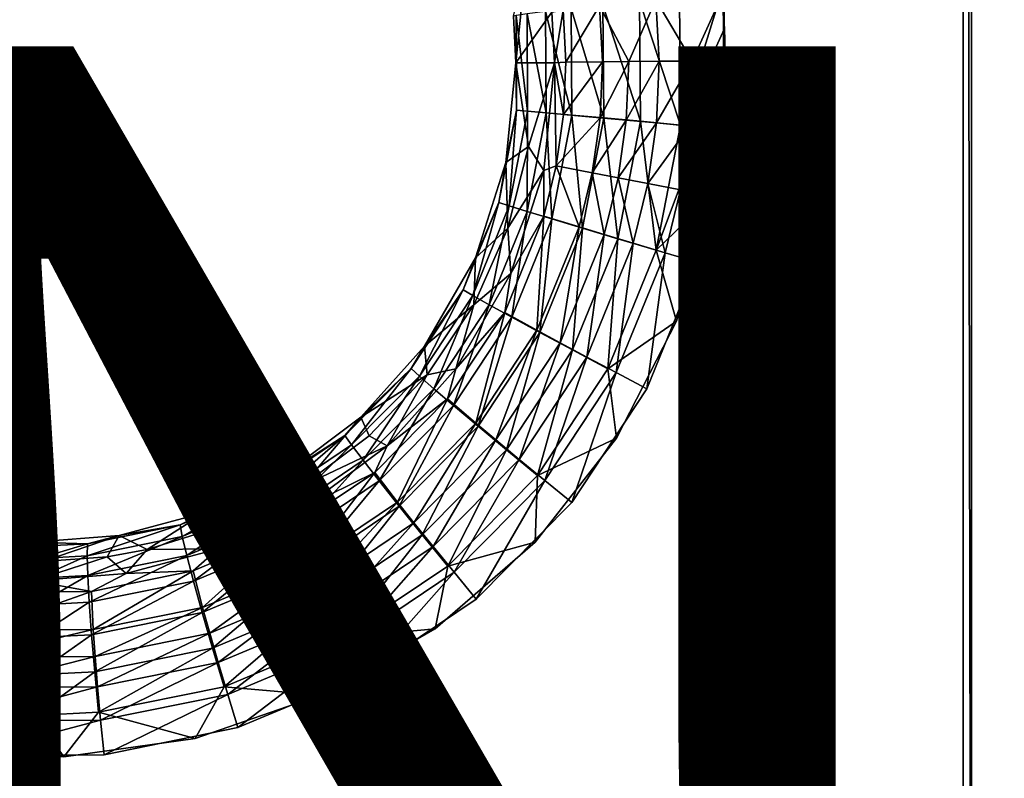
# Model space of a CAD drawing. Units: inches. Extents: x -11.2 to 14.7, y -14 to 8.7.
# Drawn here: x 4.8 to 6.3, y -5.6 to -4.5 of the extents above; entities that cross this region are included whole.
import ezdxf

# ---------------------------------------------------------------- set-up
doc = ezdxf.new("R2010")
doc.units = ezdxf.units.IN
doc.header["$MEASUREMENT"] = 0
for name, color, linetype in [('SEAT-FINISH', 7, 'Continuous'), ('SEAT-SEAT', 5, 'Continuous'), ('SEAT-SUPPORT', 5, 'Continuous')]:
    doc.layers.add(name, color=color, linetype=linetype)
doc.styles.get("Standard").update_dxf_attribs({"font": 'arial.ttf'})

msp = doc.modelspace()

# ---------------------------------------------------------------- linework, layer by layer
at = {"layer": 'SEAT-SEAT'}
for points, invisible_edges in [([(7.3665, -4.0913, 18.271), (6.0668, -4.0995, 18.217), (7.3665, -4.7855, 18.2722)], 3), ([(5.8286, -4.4171, 18.2086), (5.8329, -4.4729, 18.2091), (6.0668, -4.0995, 18.217)], 14), ([(6.0668, -4.0995, 18.217), (5.8329, -4.4729, 18.2091), (6.0668, -4.795, 18.2212)], 15), ([(6.0668, -4.0995, 18.217), (6.0668, -4.795, 18.2212), (7.3665, -4.7855, 18.2722)], 11), ([(6.2554, -6.4813, 18.1803), (6.1733, -4.3513, 18.1639), (6.5024, -4.3489, 18.1777)], 15), ([(6.2554, -6.4813, 18.1803), (6.5024, -4.3489, 18.1777), (6.502, -6.4787, 18.1884)], 15), ([(6.2554, -6.4813, 18.1803), (5.793, -4.8306, 18.151), (6.1733, -4.3513, 18.1639)], 15), ([(5.793, -4.8306, 18.151), (5.8324, -4.6267, 18.1511), (6.1733, -4.3513, 18.1639)], 14), ([(6.1733, -4.3513, 18.1639), (5.8324, -4.6267, 18.1511), (5.8325, -4.3537, 18.1492)], 9), ([(5.8329, -4.4729, 18.2091), (5.8344, -4.5289, 18.2096), (6.0668, -4.795, 18.2212)], 14), ([(6.0668, -4.795, 18.2212), (5.8344, -4.5289, 18.2096), (5.8155, -4.7277, 18.2103)], 9), ([(6.0668, -4.795, 18.2212), (5.8155, -4.7277, 18.2103), (5.7595, -4.92, 18.2095)], 9), ([(7.3665, -4.7855, 18.2722), (6.0668, -4.795, 18.2212), (6.0668, -5.4862, 18.2261)], 15), ([(7.3665, -4.7855, 18.2722), (6.0668, -5.4862, 18.2261), (7.3666, -5.4773, 18.2736)], 3), ([(5.7595, -4.92, 18.2095), (5.6678, -5.0989, 18.2073), (6.0668, -4.795, 18.2212)], 14), ([(6.0668, -4.795, 18.2212), (5.6678, -5.0989, 18.2073), (6.0668, -5.4862, 18.2261)], 15), ([(5.7143, -5.0236, 18.1494), (5.793, -4.8306, 18.151), (6.2554, -6.4813, 18.1803)], 14), ([(6.2554, -6.4813, 18.1803), (5.5997, -5.1971, 18.1464), (5.7143, -5.0236, 18.1494)], 9), ([(5.6678, -5.0989, 18.2073), (5.5435, -5.2578, 18.2038), (6.0668, -5.4862, 18.2261)], 14), ([(6.2554, -6.4813, 18.1803), (5.4534, -5.3447, 18.142), (5.5997, -5.1971, 18.1464)], 9), ([(6.0668, -5.4862, 18.2261), (5.5435, -5.2578, 18.2038), (5.3907, -5.3905, 18.1992)], 9), ([(5.2806, -5.4612, 18.1366), (5.4534, -5.3447, 18.142), (6.2554, -6.4813, 18.1803)], 14), ([(6.0668, -5.4862, 18.2261), (5.3907, -5.3905, 18.1992), (5.2152, -5.4918, 18.1935)], 9), ([(6.2554, -6.4813, 18.1803), (4.8788, -6.4956, 18.1353), (5.2806, -5.4612, 18.1366)], 11), ([(5.2806, -5.4612, 18.1366), (4.8788, -6.4956, 18.1353), (5.0892, -5.5413, 18.1301)], 3), ([(4.279, -5.464, 18.0968), (4.8788, -6.4956, 18.1353), (3.2523, -6.5124, 18.082)], 15), ([(4.4721, -5.5432, 18.106), (4.8788, -6.4956, 18.1353), (4.279, -5.464, 18.0968)], 3), ([(7.3666, -5.4773, 18.2736), (6.0668, -5.4862, 18.2261), (6.0668, -6.1867, 18.2317)], 15), ([(7.3666, -5.4773, 18.2736), (6.0668, -6.1867, 18.2317), (7.3667, -6.1741, 18.2752)], 3), ([(6.0668, -5.4862, 18.2261), (5.0237, -5.5578, 18.1869), (4.8231, -5.5861, 18.1796)], 9), ([(6.0668, -5.4862, 18.2261), (4.8231, -5.5861, 18.1796), (6.0668, -6.1867, 18.2317)], 15), ([(5.2152, -5.4918, 18.1935), (5.0237, -5.5578, 18.1869), (6.0668, -5.4862, 18.2261)], 14), ([(4.6768, -5.5832, 18.1147), (4.8788, -6.4956, 18.1353), (4.4721, -5.5432, 18.106)], 3), ([(5.0892, -5.5413, 18.1301), (4.8788, -6.4956, 18.1353), (4.8847, -5.5826, 18.1228)], 3), ([(4.6209, -5.5758, 18.1715), (3.4671, -6.2114, 18.1429), (4.7669, -6.1991, 18.1875)], 15), ([(4.8231, -5.5861, 18.1796), (4.6209, -5.5758, 18.1715), (4.7669, -6.1991, 18.1875)], 14), ([(4.8847, -5.5826, 18.1228), (4.8788, -6.4956, 18.1353), (4.6768, -5.5832, 18.1147)], 3), ([(6.0668, -6.1867, 18.2317), (4.8231, -5.5861, 18.1796), (4.7669, -6.1991, 18.1875)], 15)]:
    msp.add_3dface(points, dxfattribs=dict(at, invisible_edges=invisible_edges))
for points in [[(5.8311, -4.4175, 18.1496), (5.8325, -4.3537, 18.1492), (5.8324, -4.6267, 18.1511)], [(5.5143, -4.5253, 17.8643), (5.5104, -4.4541, 17.8634), (5.5289, -4.3797, 17.8631)], [(5.5691, -4.448, 17.8653), (5.5143, -4.5253, 17.8643), (5.5289, -4.3797, 17.8631)], [(5.7656, -4.6203, 18.201), (5.7644, -4.4239, 18.1995), (5.7032, -4.4305, 18.178)], [(5.7279, -4.4285, 18.1244), (5.8311, -4.4175, 18.1496), (5.7838, -4.5225, 18.143)], [(5.7656, -4.6203, 18.201), (5.8286, -4.4171, 18.2086), (5.7644, -4.4239, 18.1995)], [(5.8329, -4.4729, 18.2091), (5.8286, -4.4171, 18.2086), (5.7656, -4.6203, 18.201)], [(5.7838, -4.5225, 18.143), (5.8311, -4.4175, 18.1496), (5.8324, -4.6267, 18.1511)], [(5.5862, -4.445, 17.9707), (5.6419, -4.4382, 18.0617), (5.5906, -4.5243, 17.9717)], [(5.5906, -4.5243, 17.9717), (5.6419, -4.4382, 18.0617), (5.6467, -4.5235, 18.0626)], [(5.6484, -4.6094, 18.1466), (5.6473, -4.4366, 18.1451), (5.5988, -4.4422, 18.1018)], [(5.6868, -4.5231, 18.0982), (5.6419, -4.4382, 18.0617), (5.7279, -4.4285, 18.1244)], [(5.6467, -4.5235, 18.0626), (5.6419, -4.4382, 18.0617), (5.6868, -4.5231, 18.0982)], [(5.7044, -4.6146, 18.1795), (5.7032, -4.4305, 18.178), (5.6473, -4.4366, 18.1451)], [(5.7044, -4.6146, 18.1795), (5.6473, -4.4366, 18.1451), (5.6484, -4.6094, 18.1466)], [(5.6868, -4.5231, 18.0982), (5.7279, -4.4285, 18.1244), (5.7331, -4.5228, 18.1254)], [(5.7656, -4.6203, 18.201), (5.7032, -4.4305, 18.178), (5.7044, -4.6146, 18.1795)], [(5.7331, -4.5228, 18.1254), (5.7279, -4.4285, 18.1244), (5.7838, -4.5225, 18.143)], [(5.5146, -4.4529, 17.9285), (5.5104, -4.4541, 17.8634), (5.5143, -4.5253, 17.8643)], [(5.5733, -4.525, 17.8663), (5.5143, -4.5253, 17.8643), (5.5691, -4.448, 17.8653)], [(5.5153, -4.5977, 17.93), (5.5146, -4.4529, 17.9285), (5.5143, -4.5253, 17.8643)], [(5.532, -4.599, 17.993), (5.5312, -4.4505, 17.9914), (5.5146, -4.4529, 17.9285)], [(5.532, -4.599, 17.993), (5.5146, -4.4529, 17.9285), (5.5153, -4.5977, 17.93)], [(5.5606, -4.6015, 18.0515), (5.5596, -4.4468, 18.05), (5.5312, -4.4505, 17.9914)], [(5.5606, -4.6015, 18.0515), (5.5312, -4.4505, 17.9914), (5.532, -4.599, 17.993)], [(5.5999, -4.605, 18.1033), (5.5988, -4.4422, 18.1018), (5.5596, -4.4468, 18.05)], [(5.5999, -4.605, 18.1033), (5.5596, -4.4468, 18.05), (5.5606, -4.6015, 18.0515)], [(5.5691, -4.448, 17.8653), (5.5862, -4.445, 17.9707), (5.5733, -4.525, 17.8663)], [(5.5733, -4.525, 17.8663), (5.5862, -4.445, 17.9707), (5.5906, -4.5243, 17.9717)], [(5.6484, -4.6094, 18.1466), (5.5988, -4.4422, 18.1018), (5.5999, -4.605, 18.1033)], [(5.7656, -4.6203, 18.201), (5.8344, -4.5289, 18.2096), (5.8329, -4.4729, 18.2091)], [(5.499, -4.6776, 17.8653), (5.5143, -4.5253, 17.8643), (5.5336, -4.6533, 17.8662)], [(5.5153, -4.5977, 17.93), (5.5143, -4.5253, 17.8643), (5.499, -4.6776, 17.8653)], [(5.5336, -4.6533, 17.8662), (5.5143, -4.5253, 17.8643), (5.5733, -4.525, 17.8663)], [(5.5336, -4.6533, 17.8662), (5.5733, -4.525, 17.8663), (5.5568, -4.6896, 17.8672)], [(5.5568, -4.6896, 17.8672), (5.5733, -4.525, 17.8663), (5.5759, -4.6826, 17.9725)], [(5.5733, -4.525, 17.8663), (5.5906, -4.5243, 17.9717), (5.5871, -4.6043, 17.9723)], [(5.5759, -4.6826, 17.9725), (5.5733, -4.525, 17.8663), (5.5871, -4.6043, 17.9723)], [(5.5871, -4.6043, 17.9723), (5.5906, -4.5243, 17.9717), (5.6467, -4.5235, 18.0626)], [(5.5871, -4.6043, 17.9723), (5.6467, -4.5235, 18.0626), (5.643, -4.6092, 18.0632)], [(5.643, -4.6092, 18.0632), (5.6467, -4.5235, 18.0626), (5.6868, -4.5231, 18.0982)], [(5.643, -4.6092, 18.0632), (5.6868, -4.5231, 18.0982), (5.6829, -4.6129, 18.0988)], [(5.6829, -4.6129, 18.0988), (5.6868, -4.5231, 18.0982), (5.7331, -4.5228, 18.1254)], [(5.6829, -4.6129, 18.0988), (5.7331, -4.5228, 18.1254), (5.729, -4.6171, 18.1259)], [(5.7288, -4.8117, 18.201), (5.8155, -4.7277, 18.2103), (5.8344, -4.5289, 18.2096)], [(5.7288, -4.8117, 18.201), (5.8344, -4.5289, 18.2096), (5.7656, -4.6203, 18.201)], [(5.729, -4.6171, 18.1259), (5.7331, -4.5228, 18.1254), (5.7838, -4.5225, 18.143)], [(5.729, -4.6171, 18.1259), (5.7838, -4.5225, 18.143), (5.7795, -4.6218, 18.1436)], [(5.7795, -4.6218, 18.1436), (5.7838, -4.5225, 18.143), (5.8324, -4.6267, 18.1511)], [(5.5153, -4.5977, 17.93), (5.499, -4.6776, 17.8653), (5.488, -4.7388, 17.9303)], [(5.488, -4.7388, 17.9303), (5.5041, -4.7438, 17.9932), (5.5153, -4.5977, 17.93)], [(5.5041, -4.7438, 17.9932), (5.532, -4.599, 17.993), (5.5153, -4.5977, 17.93)], [(5.5041, -4.7438, 17.9932), (5.5315, -4.7523, 18.0517), (5.532, -4.599, 17.993)], [(5.5315, -4.7523, 18.0517), (5.5606, -4.6015, 18.0515), (5.532, -4.599, 17.993)], [(5.5315, -4.7523, 18.0517), (5.5693, -4.7638, 18.1035), (5.5606, -4.6015, 18.0515)], [(5.5693, -4.7638, 18.1035), (5.5999, -4.605, 18.1033), (5.5606, -4.6015, 18.0515)], [(5.5693, -4.7638, 18.1035), (5.616, -4.7779, 18.1467), (5.5999, -4.605, 18.1033)], [(5.5759, -4.6826, 17.9725), (5.5871, -4.6043, 17.9723), (5.643, -4.6092, 18.0632)], [(5.616, -4.7779, 18.1467), (5.6484, -4.6094, 18.1466), (5.5999, -4.605, 18.1033)], [(5.631, -4.6933, 18.0634), (5.5759, -4.6826, 17.9725), (5.643, -4.6092, 18.0632)], [(5.616, -4.7779, 18.1467), (5.6698, -4.794, 18.1796), (5.6484, -4.6094, 18.1466)], [(5.643, -4.6092, 18.0632), (5.6829, -4.6129, 18.0988), (5.631, -4.6933, 18.0634)], [(5.631, -4.6933, 18.0634), (5.6829, -4.6129, 18.0988), (5.6704, -4.7009, 18.099)], [(5.6698, -4.794, 18.1796), (5.7044, -4.6146, 18.1795), (5.6484, -4.6094, 18.1466)], [(5.6698, -4.794, 18.1796), (5.7288, -4.8117, 18.201), (5.7044, -4.6146, 18.1795)], [(5.6829, -4.6129, 18.0988), (5.729, -4.6171, 18.1259), (5.6704, -4.7009, 18.099)], [(5.6704, -4.7009, 18.099), (5.729, -4.6171, 18.1259), (5.7158, -4.7098, 18.1261)], [(5.7288, -4.8117, 18.201), (5.7656, -4.6203, 18.201), (5.7044, -4.6146, 18.1795)], [(5.729, -4.6171, 18.1259), (5.7795, -4.6218, 18.1436), (5.7158, -4.7098, 18.1261)], [(5.7656, -4.7194, 18.1438), (5.7158, -4.7098, 18.1261), (5.7795, -4.6218, 18.1436)], [(5.7795, -4.6218, 18.1436), (5.8324, -4.6267, 18.1511), (5.7656, -4.7194, 18.1438)], [(5.7656, -4.7194, 18.1438), (5.8324, -4.6267, 18.1511), (5.793, -4.8306, 18.151)], [(5.5019, -4.7777, 17.8661), (5.499, -4.6776, 17.8653), (5.5336, -4.6533, 17.8662)], [(5.5336, -4.6533, 17.8662), (5.5568, -4.6896, 17.8672), (5.5019, -4.7777, 17.8661)], [(5.5019, -4.7777, 17.8661), (5.4523, -4.8233, 17.8649), (5.499, -4.6776, 17.8653)], [(5.488, -4.7388, 17.9303), (5.499, -4.6776, 17.8653), (5.4523, -4.8233, 17.8649)], [(5.5019, -4.7777, 17.8661), (5.5568, -4.6896, 17.8672), (5.5063, -4.8471, 17.8666)], [(5.5063, -4.8471, 17.8666), (5.5568, -4.6896, 17.8672), (5.5571, -4.7595, 17.9725)], [(5.5571, -4.7595, 17.9725), (5.5568, -4.6896, 17.8672), (5.5759, -4.6826, 17.9725)], [(5.5571, -4.7595, 17.9725), (5.5759, -4.6826, 17.9725), (5.6108, -4.7759, 18.0633)], [(5.6108, -4.7759, 18.0633), (5.5759, -4.6826, 17.9725), (5.631, -4.6933, 18.0634)], [(5.6108, -4.7759, 18.0633), (5.631, -4.6933, 18.0634), (5.6492, -4.7875, 18.0989)], [(5.6492, -4.7875, 18.0989), (5.631, -4.6933, 18.0634), (5.6704, -4.7009, 18.099)], [(5.6492, -4.7875, 18.0989), (5.6704, -4.7009, 18.099), (5.6936, -4.8009, 18.126)], [(5.6936, -4.8009, 18.126), (5.6704, -4.7009, 18.099), (5.7158, -4.7098, 18.1261)], [(5.7421, -4.8154, 18.1436), (5.6936, -4.8009, 18.126), (5.7158, -4.7098, 18.1261)], [(5.7421, -4.8154, 18.1436), (5.7158, -4.7098, 18.1261), (5.7656, -4.7194, 18.1438)], [(5.7656, -4.7194, 18.1438), (5.793, -4.8306, 18.151), (5.7421, -4.8154, 18.1436)], [(5.488, -4.7388, 17.9303), (5.4523, -4.8233, 17.8649), (5.4335, -4.8724, 17.9294)], [(5.4335, -4.8724, 17.9294), (5.4481, -4.881, 17.9923), (5.488, -4.7388, 17.9303)], [(5.4481, -4.881, 17.9923), (5.5041, -4.7438, 17.9932), (5.488, -4.7388, 17.9303)], [(5.7288, -4.8117, 18.201), (5.7595, -4.92, 18.2095), (5.8155, -4.7277, 18.2103)], [(5.4481, -4.881, 17.9923), (5.4733, -4.895, 18.0507), (5.5041, -4.7438, 17.9932)], [(5.4733, -4.895, 18.0507), (5.5315, -4.7523, 18.0517), (5.5041, -4.7438, 17.9932)], [(5.4733, -4.895, 18.0507), (5.5081, -4.9141, 18.1024), (5.5315, -4.7523, 18.0517)], [(5.5081, -4.9141, 18.1024), (5.5693, -4.7638, 18.1035), (5.5315, -4.7523, 18.0517)], [(5.4971, -4.9066, 17.9714), (5.5063, -4.8471, 17.8666), (5.5571, -4.7595, 17.9725)], [(5.4971, -4.9066, 17.9714), (5.5571, -4.7595, 17.9725), (5.5464, -4.9338, 18.0621)], [(5.5081, -4.9141, 18.1024), (5.551, -4.9373, 18.1454), (5.5693, -4.7638, 18.1035)], [(5.5464, -4.9338, 18.0621), (5.5571, -4.7595, 17.9725), (5.6108, -4.7759, 18.0633)], [(5.551, -4.9373, 18.1454), (5.616, -4.7779, 18.1467), (5.5693, -4.7638, 18.1035)], [(5.5019, -4.7777, 17.8661), (5.5063, -4.8471, 17.8666), (5.4497, -4.8951, 17.8652)], [(5.4497, -4.8951, 17.8652), (5.4523, -4.8233, 17.8649), (5.5019, -4.7777, 17.8661)], [(5.5464, -4.9338, 18.0621), (5.6108, -4.7759, 18.0633), (5.5818, -4.953, 18.0976)], [(5.551, -4.9373, 18.1454), (5.6006, -4.9639, 18.1782), (5.616, -4.7779, 18.1467)], [(5.5818, -4.953, 18.0976), (5.6108, -4.7759, 18.0633), (5.6492, -4.7875, 18.0989)], [(5.6006, -4.9639, 18.1782), (5.6698, -4.794, 18.1796), (5.616, -4.7779, 18.1467)], [(5.5818, -4.953, 18.0976), (5.6492, -4.7875, 18.0989), (5.6227, -4.9749, 18.1245)], [(5.6006, -4.9639, 18.1782), (5.6549, -4.9929, 18.1995), (5.6698, -4.794, 18.1796)], [(5.6227, -4.9749, 18.1245), (5.6492, -4.7875, 18.0989), (5.6936, -4.8009, 18.126)], [(5.6674, -4.9987, 18.142), (5.6227, -4.9749, 18.1245), (5.6936, -4.8009, 18.126)], [(5.6549, -4.9929, 18.1995), (5.7288, -4.8117, 18.201), (5.6698, -4.794, 18.1796)], [(5.6674, -4.9987, 18.142), (5.6936, -4.8009, 18.126), (5.7421, -4.8154, 18.1436)], [(5.6549, -4.9929, 18.1995), (5.7595, -4.92, 18.2095), (5.7288, -4.8117, 18.201)], [(5.7421, -4.8154, 18.1436), (5.7143, -5.0236, 18.1494), (5.6674, -4.9987, 18.142)], [(5.7421, -4.8154, 18.1436), (5.793, -4.8306, 18.151), (5.7143, -5.0236, 18.1494)], [(5.4497, -4.8951, 17.8652), (5.3745, -4.9583, 17.8632), (5.4523, -4.8233, 17.8649)], [(5.4335, -4.8724, 17.9294), (5.4523, -4.8233, 17.8649), (5.3745, -4.9583, 17.8632)], [(5.4497, -4.8951, 17.8652), (5.5063, -4.8471, 17.8666), (5.4223, -4.993, 17.8647)], [(5.4223, -4.993, 17.8647), (5.5063, -4.8471, 17.8666), (5.4971, -4.9066, 17.9714)], [(5.4335, -4.8724, 17.9294), (5.3745, -4.9583, 17.8632), (5.3541, -4.9926, 17.9275)], [(5.3541, -4.9926, 17.9275), (5.3667, -5.0043, 17.9903), (5.4335, -4.8724, 17.9294)], [(5.4335, -4.8724, 17.9294), (5.3667, -5.0043, 17.9903), (5.4481, -4.881, 17.9923)], [(5.3667, -5.0043, 17.9903), (5.3886, -5.0234, 18.0485), (5.4481, -4.881, 17.9923)], [(5.3886, -5.0234, 18.0485), (5.4733, -4.895, 18.0507), (5.4481, -4.881, 17.9923)], [(5.3784, -5.002, 17.8634), (5.3745, -4.9583, 17.8632), (5.4497, -4.8951, 17.8652)], [(5.4497, -4.8951, 17.8652), (5.4223, -4.993, 17.8647), (5.3784, -5.002, 17.8634)], [(5.3886, -5.0234, 18.0485), (5.4189, -5.0491, 18.1001), (5.4733, -4.895, 18.0507)], [(5.4189, -5.0491, 18.1001), (5.5081, -4.9141, 18.1024), (5.4733, -4.895, 18.0507)], [(5.4098, -5.0388, 17.9692), (5.4223, -4.993, 17.8647), (5.4971, -4.9066, 17.9714)], [(5.4098, -5.0388, 17.9692), (5.4971, -4.9066, 17.9714), (5.4527, -5.0757, 18.0597)], [(5.4189, -5.0491, 18.1001), (5.4564, -5.0806, 18.143), (5.5081, -4.9141, 18.1024)], [(5.4527, -5.0757, 18.0597), (5.4971, -4.9066, 17.9714), (5.5464, -4.9338, 18.0621)], [(5.4564, -5.0806, 18.143), (5.551, -4.9373, 18.1454), (5.5081, -4.9141, 18.1024)], [(5.6549, -4.9929, 18.1995), (5.6678, -5.0989, 18.2073), (5.7595, -4.92, 18.2095)], [(5.4527, -5.0757, 18.0597), (5.5464, -4.9338, 18.0621), (5.4836, -5.1016, 18.095)], [(5.4836, -5.1016, 18.095), (5.5464, -4.9338, 18.0621), (5.5818, -4.953, 18.0976)], [(5.4564, -5.0806, 18.143), (5.4998, -5.1166, 18.1756), (5.551, -4.9373, 18.1454)], [(5.4998, -5.1166, 18.1756), (5.6006, -4.9639, 18.1782), (5.551, -4.9373, 18.1454)], [(5.3784, -5.002, 17.8634), (5.2773, -5.067, 17.8605), (5.3745, -4.9583, 17.8632)], [(5.3541, -4.9926, 17.9275), (5.3745, -4.9583, 17.8632), (5.2773, -5.067, 17.8605)], [(5.4836, -5.1016, 18.095), (5.5818, -4.953, 18.0976), (5.5194, -5.1313, 18.1218)], [(5.4998, -5.1166, 18.1756), (5.5474, -5.1557, 18.1966), (5.6006, -4.9639, 18.1782)], [(5.5194, -5.1313, 18.1218), (5.5818, -4.953, 18.0976), (5.6227, -4.9749, 18.1245)], [(5.5474, -5.1557, 18.1966), (5.6549, -4.9929, 18.1995), (5.6006, -4.9639, 18.1782)], [(5.5585, -5.1635, 18.1392), (5.5194, -5.1313, 18.1218), (5.6227, -4.9749, 18.1245)], [(5.5585, -5.1635, 18.1392), (5.6227, -4.9749, 18.1245), (5.6674, -4.9987, 18.142)], [(5.3541, -4.9926, 17.9275), (5.2773, -5.067, 17.8605), (5.2528, -5.0949, 17.9246)], [(5.2528, -5.0949, 17.9246), (5.2628, -5.1093, 17.9873), (5.3541, -4.9926, 17.9275)], [(5.2628, -5.1093, 17.9873), (5.3667, -5.0043, 17.9903), (5.3541, -4.9926, 17.9275)], [(5.3784, -5.002, 17.8634), (5.4223, -4.993, 17.8647), (5.3172, -5.1105, 17.8618)], [(5.3172, -5.1105, 17.8618), (5.4223, -4.993, 17.8647), (5.4098, -5.0388, 17.9692)], [(5.5474, -5.1557, 18.1966), (5.6678, -5.0989, 18.2073), (5.6549, -4.9929, 18.1995)], [(5.2628, -5.1093, 17.9873), (5.2805, -5.1326, 18.0454), (5.3667, -5.0043, 17.9903)], [(5.2901, -5.0953, 17.861), (5.2773, -5.067, 17.8605), (5.3784, -5.002, 17.8634)], [(5.3667, -5.0043, 17.9903), (5.2805, -5.1326, 18.0454), (5.3886, -5.0234, 18.0485)], [(5.3784, -5.002, 17.8634), (5.3172, -5.1105, 17.8618), (5.2901, -5.0953, 17.861)], [(5.6674, -4.9987, 18.142), (5.5997, -5.1971, 18.1464), (5.5585, -5.1635, 18.1392)], [(5.6674, -4.9987, 18.142), (5.7143, -5.0236, 18.1494), (5.5997, -5.1971, 18.1464)], [(5.2805, -5.1326, 18.0454), (5.305, -5.1642, 18.0967), (5.3886, -5.0234, 18.0485)], [(5.305, -5.1642, 18.0967), (5.4189, -5.0491, 18.1001), (5.3886, -5.0234, 18.0485)], [(5.2984, -5.1513, 17.966), (5.3172, -5.1105, 17.8618), (5.4098, -5.0388, 17.9692)], [(5.2984, -5.1513, 17.966), (5.4098, -5.0388, 17.9692), (5.3331, -5.1965, 18.0561)], [(5.3331, -5.1965, 18.0561), (5.4098, -5.0388, 17.9692), (5.4527, -5.0757, 18.0597)], [(5.305, -5.1642, 18.0967), (5.3356, -5.2026, 18.1394), (5.4189, -5.0491, 18.1001)], [(5.3356, -5.2026, 18.1394), (5.4564, -5.0806, 18.143), (5.4189, -5.0491, 18.1001)], [(5.2773, -5.067, 17.8605), (5.1873, -5.1723, 17.8578), (5.1626, -5.1528, 17.857)], [(5.2528, -5.0949, 17.9246), (5.2773, -5.067, 17.8605), (5.1626, -5.1528, 17.857)], [(5.2901, -5.0953, 17.861), (5.1873, -5.1723, 17.8578), (5.2773, -5.067, 17.8605)], [(5.3331, -5.1965, 18.0561), (5.4527, -5.0757, 18.0597), (5.3583, -5.2282, 18.0913)], [(5.3356, -5.2026, 18.1394), (5.3711, -5.2465, 18.1717), (5.4564, -5.0806, 18.143)], [(5.3583, -5.2282, 18.0913), (5.4527, -5.0757, 18.0597), (5.4836, -5.1016, 18.095)], [(5.3711, -5.2465, 18.1717), (5.4998, -5.1166, 18.1756), (5.4564, -5.0806, 18.143)], [(5.2528, -5.0949, 17.9246), (5.1626, -5.1528, 17.857), (5.1332, -5.1757, 17.9208)], [(5.1332, -5.1757, 17.9208), (5.1401, -5.1922, 17.9834), (5.2528, -5.0949, 17.9246)], [(5.1401, -5.1922, 17.9834), (5.2628, -5.1093, 17.9873), (5.2528, -5.0949, 17.9246)], [(5.2901, -5.0953, 17.861), (5.3172, -5.1105, 17.8618), (5.1873, -5.1723, 17.8578)], [(5.3583, -5.2282, 18.0913), (5.4836, -5.1016, 18.095), (5.3875, -5.2644, 18.1179)], [(5.3875, -5.2644, 18.1179), (5.4836, -5.1016, 18.095), (5.5194, -5.1313, 18.1218)], [(5.5474, -5.1557, 18.1966), (5.5435, -5.2578, 18.2038), (5.6678, -5.0989, 18.2073)], [(5.1401, -5.1922, 17.9834), (5.1527, -5.2189, 18.0413), (5.2628, -5.1093, 17.9873)], [(5.1527, -5.2189, 18.0413), (5.2805, -5.1326, 18.0454), (5.2628, -5.1093, 17.9873)], [(5.3172, -5.1105, 17.8618), (5.1932, -5.2033, 17.858), (5.1873, -5.1723, 17.8578)], [(5.1932, -5.2033, 17.858), (5.3172, -5.1105, 17.8618), (5.2984, -5.1513, 17.966)], [(5.3711, -5.2465, 18.1717), (5.4101, -5.2943, 18.1926), (5.4998, -5.1166, 18.1756)], [(5.4101, -5.2943, 18.1926), (5.5474, -5.1557, 18.1966), (5.4998, -5.1166, 18.1756)], [(5.4196, -5.3037, 18.135), (5.3875, -5.2644, 18.1179), (5.5194, -5.1313, 18.1218)], [(5.4196, -5.3037, 18.135), (5.5194, -5.1313, 18.1218), (5.5585, -5.1635, 18.1392)], [(5.1527, -5.2189, 18.0413), (5.1705, -5.2549, 18.0924), (5.2805, -5.1326, 18.0454)], [(5.2805, -5.1326, 18.0454), (5.1705, -5.2549, 18.0924), (5.305, -5.1642, 18.0967)], [(5.1626, -5.1528, 17.857), (5.073, -5.2308, 17.8541), (5.0385, -5.2126, 17.8529)], [(5.1332, -5.1757, 17.9208), (5.1626, -5.1528, 17.857), (5.0385, -5.2126, 17.8529)], [(5.1626, -5.1528, 17.857), (5.1873, -5.1723, 17.8578), (5.073, -5.2308, 17.8541)], [(5.1668, -5.2402, 17.9618), (5.1932, -5.2033, 17.858), (5.2984, -5.1513, 17.966)], [(5.1668, -5.2402, 17.9618), (5.2984, -5.1513, 17.966), (5.1918, -5.2919, 18.0516)], [(5.1918, -5.2919, 18.0516), (5.2984, -5.1513, 17.966), (5.3331, -5.1965, 18.0561)], [(5.4101, -5.2943, 18.1926), (5.5435, -5.2578, 18.2038), (5.5474, -5.1557, 18.1966)], [(5.1332, -5.1757, 17.9208), (5.0385, -5.2126, 17.8529), (5.0008, -5.2313, 17.9163)], [(5.0008, -5.2313, 17.9163), (5.0042, -5.2492, 17.9787), (5.1332, -5.1757, 17.9208)], [(5.0042, -5.2492, 17.9787), (5.1401, -5.1922, 17.9834), (5.1332, -5.1757, 17.9208)], [(5.1873, -5.1723, 17.8578), (5.1932, -5.2033, 17.858), (5.073, -5.2308, 17.8541)], [(5.1705, -5.2549, 18.0924), (5.1929, -5.2989, 18.1348), (5.305, -5.1642, 18.0967)], [(5.1929, -5.2989, 18.1348), (5.3356, -5.2026, 18.1394), (5.305, -5.1642, 18.0967)], [(5.5585, -5.1635, 18.1392), (5.4534, -5.3447, 18.142), (5.4196, -5.3037, 18.135)], [(5.5585, -5.1635, 18.1392), (5.5997, -5.1971, 18.1464), (5.4534, -5.3447, 18.142)], [(5.0042, -5.2492, 17.9787), (5.0111, -5.2783, 18.0364), (5.1401, -5.1922, 17.9834)], [(5.0111, -5.2783, 18.0364), (5.1527, -5.2189, 18.0413), (5.1401, -5.1922, 17.9834)], [(5.1932, -5.2033, 17.858), (5.0592, -5.2679, 17.8536), (5.073, -5.2308, 17.8541)], [(5.0592, -5.2679, 17.8536), (5.1932, -5.2033, 17.858), (5.1668, -5.2402, 17.9618)], [(5.1918, -5.2919, 18.0516), (5.3331, -5.1965, 18.0561), (5.2102, -5.3281, 18.0865)], [(5.1929, -5.2989, 18.1348), (5.219, -5.3491, 18.1669), (5.3356, -5.2026, 18.1394)], [(5.2102, -5.3281, 18.0865), (5.3331, -5.1965, 18.0561), (5.3583, -5.2282, 18.0913)], [(5.219, -5.3491, 18.1669), (5.3711, -5.2465, 18.1717), (5.3356, -5.2026, 18.1394)], [(5.0385, -5.2126, 17.8529), (4.9505, -5.2692, 17.8497), (4.908, -5.2475, 17.8482)], [(5.0008, -5.2313, 17.9163), (5.0385, -5.2126, 17.8529), (4.908, -5.2475, 17.8482)], [(5.0385, -5.2126, 17.8529), (5.073, -5.2308, 17.8541), (4.9505, -5.2692, 17.8497)], [(5.0111, -5.2783, 18.0364), (5.0215, -5.3174, 18.0872), (5.1527, -5.2189, 18.0413)], [(5.0215, -5.3174, 18.0872), (5.1705, -5.2549, 18.0924), (5.1527, -5.2189, 18.0413)], [(4.8592, -5.2602, 17.911), (4.8588, -5.2788, 17.9732), (5.0008, -5.2313, 17.9163)], [(4.8588, -5.2788, 17.9732), (5.0042, -5.2492, 17.9787), (5.0008, -5.2313, 17.9163)], [(5.0008, -5.2313, 17.9163), (4.908, -5.2475, 17.8482), (4.8592, -5.2602, 17.911)], [(5.073, -5.2308, 17.8541), (5.0592, -5.2679, 17.8536), (4.9505, -5.2692, 17.8497)], [(5.2102, -5.3281, 18.0865), (5.3583, -5.2282, 18.0913), (5.2317, -5.3695, 18.1129)], [(5.2317, -5.3695, 18.1129), (5.3583, -5.2282, 18.0913), (5.3875, -5.2644, 18.1179)], [(4.6919, -5.2814, 17.8392), (4.6454, -5.244, 17.837), (4.7768, -5.2577, 17.8429)], [(4.7768, -5.2577, 17.8429), (4.6454, -5.244, 17.837), (4.7154, -5.2608, 17.905)], [(4.791, -5.2872, 17.8435), (4.7768, -5.2577, 17.8429), (4.908, -5.2475, 17.8482)], [(4.8592, -5.2602, 17.911), (4.908, -5.2475, 17.8482), (4.7768, -5.2577, 17.8429)], [(4.908, -5.2475, 17.8482), (4.8893, -5.2802, 17.8474), (4.791, -5.2872, 17.8435)], [(4.8588, -5.2788, 17.9732), (4.8598, -5.309, 18.0307), (5.0042, -5.2492, 17.9787)], [(4.8598, -5.309, 18.0307), (5.0111, -5.2783, 18.0364), (5.0042, -5.2492, 17.9787)], [(4.908, -5.2475, 17.8482), (4.9505, -5.2692, 17.8497), (4.8893, -5.2802, 17.8474)], [(5.0211, -5.3014, 17.9568), (5.0592, -5.2679, 17.8536), (5.1668, -5.2402, 17.9618)], [(5.0211, -5.3014, 17.9568), (5.1668, -5.2402, 17.9618), (5.0353, -5.3575, 18.0462)], [(5.0353, -5.3575, 18.0462), (5.1668, -5.2402, 17.9618), (5.1918, -5.2919, 18.0516)], [(5.219, -5.3491, 18.1669), (5.2478, -5.4036, 18.1874), (5.3711, -5.2465, 18.1717)], [(5.2478, -5.4036, 18.1874), (5.4101, -5.2943, 18.1926), (5.3711, -5.2465, 18.1717)], [(4.6919, -5.2814, 17.8392), (4.7768, -5.2577, 17.8429), (4.791, -5.2872, 17.8435)], [(4.7875, -5.264, 17.908), (4.7154, -5.2608, 17.905), (4.7112, -5.2794, 17.9671)], [(4.7112, -5.2794, 17.9671), (4.7852, -5.2827, 17.9702), (4.7875, -5.264, 17.908)], [(4.7875, -5.264, 17.908), (4.7768, -5.2577, 17.8429), (4.7154, -5.2608, 17.905)], [(4.8592, -5.2602, 17.911), (4.7768, -5.2577, 17.8429), (4.7875, -5.264, 17.908)], [(4.7875, -5.264, 17.908), (4.7852, -5.2827, 17.9702), (4.8592, -5.2602, 17.911)], [(4.7852, -5.2827, 17.9702), (4.8588, -5.2788, 17.9732), (4.8592, -5.2602, 17.911)], [(5.0215, -5.3174, 18.0872), (5.0348, -5.3651, 18.1293), (5.1705, -5.2549, 18.0924)], [(5.1705, -5.2549, 18.0924), (5.0348, -5.3651, 18.1293), (5.1929, -5.2989, 18.1348)], [(5.2555, -5.4144, 18.1298), (5.2317, -5.3695, 18.1129), (5.3875, -5.2644, 18.1179)], [(5.2555, -5.4144, 18.1298), (5.3875, -5.2644, 18.1179), (5.4196, -5.3037, 18.135)], [(5.4101, -5.2943, 18.1926), (5.3907, -5.3905, 18.1992), (5.5435, -5.2578, 18.2038)], [(4.6919, -5.2814, 17.8392), (4.7765, -5.3167, 17.8429), (4.6345, -5.302, 17.8367)], [(4.791, -5.2872, 17.8435), (4.7765, -5.3167, 17.8429), (4.6919, -5.2814, 17.8392)], [(4.7112, -5.2794, 17.9671), (4.706, -5.3095, 18.0243), (4.7852, -5.2827, 17.9702)], [(4.791, -5.2872, 17.8435), (4.8893, -5.2802, 17.8474), (4.7765, -5.3167, 17.8429)], [(4.9183, -5.3056, 17.8485), (4.7765, -5.3167, 17.8429), (4.8893, -5.2802, 17.8474)], [(4.7852, -5.2827, 17.9702), (4.7831, -5.313, 18.0276), (4.8588, -5.2788, 17.9732)], [(4.7831, -5.313, 18.0276), (4.8598, -5.309, 18.0307), (4.8588, -5.2788, 17.9732)], [(4.8598, -5.309, 18.0307), (4.8621, -5.3497, 18.0813), (5.0111, -5.2783, 18.0364)], [(4.8621, -5.3497, 18.0813), (5.0215, -5.3174, 18.0872), (5.0111, -5.2783, 18.0364)], [(4.9505, -5.2692, 17.8497), (4.9183, -5.3056, 17.8485), (4.8893, -5.2802, 17.8474)], [(5.0592, -5.2679, 17.8536), (4.9183, -5.3056, 17.8485), (4.9505, -5.2692, 17.8497)], [(4.9183, -5.3056, 17.8485), (5.0592, -5.2679, 17.8536), (5.0211, -5.3014, 17.9568)], [(4.706, -5.3095, 18.0243), (4.7831, -5.313, 18.0276), (4.7852, -5.2827, 17.9702)], [(5.0353, -5.3575, 18.0462), (5.1918, -5.2919, 18.0516), (5.0463, -5.3968, 18.0809)], [(5.0463, -5.3968, 18.0809), (5.1918, -5.2919, 18.0516), (5.2102, -5.3281, 18.0865)], [(5.2478, -5.4036, 18.1874), (5.3907, -5.3905, 18.1992), (5.4101, -5.2943, 18.1926)], [(4.6345, -5.302, 17.8367), (4.7765, -5.3167, 17.8429), (4.707, -5.3338, 17.9445)], [(4.706, -5.3095, 18.0243), (4.7002, -5.3502, 18.0747), (4.7831, -5.313, 18.0276)], [(4.7765, -5.3167, 17.8429), (4.9183, -5.3056, 17.8485), (4.8653, -5.3331, 17.951)], [(4.7831, -5.313, 18.0276), (4.7814, -5.3539, 18.078), (4.8598, -5.309, 18.0307)], [(4.7814, -5.3539, 18.078), (4.8621, -5.3497, 18.0813), (4.8598, -5.309, 18.0307)], [(4.8653, -5.3331, 17.951), (4.9183, -5.3056, 17.8485), (5.0211, -5.3014, 17.9568)], [(4.8653, -5.3331, 17.951), (5.0211, -5.3014, 17.9568), (4.868, -5.3915, 18.04)], [(4.868, -5.3915, 18.04), (5.0211, -5.3014, 17.9568), (5.0353, -5.3575, 18.0462)], [(5.0348, -5.3651, 18.1293), (5.0505, -5.4196, 18.1611), (5.1929, -5.2989, 18.1348)], [(5.0505, -5.4196, 18.1611), (5.219, -5.3491, 18.1669), (5.1929, -5.2989, 18.1348)], [(5.4196, -5.3037, 18.135), (5.2806, -5.4612, 18.1366), (5.2555, -5.4144, 18.1298)], [(5.4196, -5.3037, 18.135), (5.4534, -5.3447, 18.142), (5.2806, -5.4612, 18.1366)], [(4.7002, -5.3502, 18.0747), (4.7814, -5.3539, 18.078), (4.7831, -5.313, 18.0276)], [(4.707, -5.3338, 17.9445), (4.7765, -5.3167, 17.8429), (4.8653, -5.3331, 17.951)], [(4.8621, -5.3497, 18.0813), (4.8657, -5.3993, 18.1231), (5.0215, -5.3174, 18.0872)], [(4.8657, -5.3993, 18.1231), (5.0348, -5.3651, 18.1293), (5.0215, -5.3174, 18.0872)], [(4.707, -5.3338, 17.9445), (4.8653, -5.3331, 17.951), (4.698, -5.3921, 18.0331)], [(4.698, -5.3921, 18.0331), (4.8653, -5.3331, 17.951), (4.868, -5.3915, 18.04)], [(5.0463, -5.3968, 18.0809), (5.2102, -5.3281, 18.0865), (5.0592, -5.4417, 18.107)], [(5.0592, -5.4417, 18.107), (5.2102, -5.3281, 18.0865), (5.2317, -5.3695, 18.1129)], [(4.7002, -5.3502, 18.0747), (4.6939, -5.3997, 18.1161), (4.7814, -5.3539, 18.078)], [(4.6939, -5.3997, 18.1161), (4.78, -5.4037, 18.1197), (4.7814, -5.3539, 18.078)], [(4.7814, -5.3539, 18.078), (4.78, -5.4037, 18.1197), (4.8621, -5.3497, 18.0813)], [(4.78, -5.4037, 18.1197), (4.8657, -5.3993, 18.1231), (4.8621, -5.3497, 18.0813)], [(4.868, -5.3915, 18.04), (5.0353, -5.3575, 18.0462), (4.8709, -5.4324, 18.0744)], [(4.8709, -5.4324, 18.0744), (5.0353, -5.3575, 18.0462), (5.0463, -5.3968, 18.0809)], [(5.0505, -5.4196, 18.1611), (5.0681, -5.4788, 18.1813), (5.219, -5.3491, 18.1669)], [(5.0681, -5.4788, 18.1813), (5.2478, -5.4036, 18.1874), (5.219, -5.3491, 18.1669)], [(4.8657, -5.3993, 18.1231), (4.8704, -5.4559, 18.1545), (5.0348, -5.3651, 18.1293)], [(5.0348, -5.3651, 18.1293), (4.8704, -5.4559, 18.1545), (5.0505, -5.4196, 18.1611)], [(5.0737, -5.4904, 18.1237), (5.0592, -5.4417, 18.107), (5.2317, -5.3695, 18.1129)], [(5.0737, -5.4904, 18.1237), (5.2317, -5.3695, 18.1129), (5.2555, -5.4144, 18.1298)], [(4.6939, -5.3997, 18.1161), (4.6873, -5.4564, 18.1472), (4.78, -5.4037, 18.1197)], [(4.698, -5.3921, 18.0331), (4.868, -5.3915, 18.04), (4.6928, -5.4329, 18.0673)], [(4.6928, -5.4329, 18.0673), (4.868, -5.3915, 18.04), (4.8709, -5.4324, 18.0744)], [(4.78, -5.4037, 18.1197), (4.7791, -5.4607, 18.1509), (4.8657, -5.3993, 18.1231)], [(4.7791, -5.4607, 18.1509), (4.8704, -5.4559, 18.1545), (4.8657, -5.3993, 18.1231)], [(4.8709, -5.4324, 18.0744), (5.0463, -5.3968, 18.0809), (4.8748, -5.479, 18.1003)], [(4.8748, -5.479, 18.1003), (5.0463, -5.3968, 18.0809), (5.0592, -5.4417, 18.107)], [(5.2478, -5.4036, 18.1874), (5.2152, -5.4918, 18.1935), (5.3907, -5.3905, 18.1992)], [(4.6873, -5.4564, 18.1472), (4.7791, -5.4607, 18.1509), (4.78, -5.4037, 18.1197)], [(5.0681, -5.4788, 18.1813), (5.2152, -5.4918, 18.1935), (5.2478, -5.4036, 18.1874)], [(5.2555, -5.4144, 18.1298), (5.0892, -5.5413, 18.1301), (5.0737, -5.4904, 18.1237)], [(5.2555, -5.4144, 18.1298), (5.2806, -5.4612, 18.1366), (5.0892, -5.5413, 18.1301)], [(4.6928, -5.4329, 18.0673), (4.8709, -5.4324, 18.0744), (4.6874, -5.4796, 18.0928)], [(4.6874, -5.4796, 18.0928), (4.8709, -5.4324, 18.0744), (4.8748, -5.479, 18.1003)], [(5.0505, -5.4196, 18.1611), (4.8704, -5.4559, 18.1545), (4.876, -5.5175, 18.1743)], [(4.876, -5.5175, 18.1743), (5.0681, -5.4788, 18.1813), (5.0505, -5.4196, 18.1611)], [(4.8794, -5.5298, 18.1166), (4.8748, -5.479, 18.1003), (5.0592, -5.4417, 18.107)], [(4.8794, -5.5298, 18.1166), (5.0592, -5.4417, 18.107), (5.0737, -5.4904, 18.1237)], [(4.6873, -5.4564, 18.1472), (4.6808, -5.518, 18.1666), (4.7791, -5.4607, 18.1509)], [(4.6808, -5.518, 18.1666), (4.7787, -5.5226, 18.1705), (4.7791, -5.4607, 18.1509)], [(4.7791, -5.4607, 18.1509), (4.7787, -5.5226, 18.1705), (4.8704, -5.4559, 18.1545)], [(4.8704, -5.4559, 18.1545), (4.7787, -5.5226, 18.1705), (4.876, -5.5175, 18.1743)], [(4.682, -5.5303, 18.1089), (4.6874, -5.4796, 18.0928), (4.8748, -5.479, 18.1003)], [(4.682, -5.5303, 18.1089), (4.8748, -5.479, 18.1003), (4.8794, -5.5298, 18.1166)], [(4.876, -5.5175, 18.1743), (5.0237, -5.5578, 18.1869), (5.0681, -5.4788, 18.1813)], [(5.0737, -5.4904, 18.1237), (4.8847, -5.5826, 18.1228), (4.8794, -5.5298, 18.1166)], [(5.0737, -5.4904, 18.1237), (5.0892, -5.5413, 18.1301), (4.8847, -5.5826, 18.1228)], [(5.0681, -5.4788, 18.1813), (5.0237, -5.5578, 18.1869), (5.2152, -5.4918, 18.1935)], [(4.6209, -5.5758, 18.1715), (4.8231, -5.5861, 18.1796), (4.6808, -5.518, 18.1666)], [(4.6808, -5.518, 18.1666), (4.8231, -5.5861, 18.1796), (4.7787, -5.5226, 18.1705)], [(4.7787, -5.5226, 18.1705), (4.8231, -5.5861, 18.1796), (4.876, -5.5175, 18.1743)], [(4.876, -5.5175, 18.1743), (4.8231, -5.5861, 18.1796), (5.0237, -5.5578, 18.1869)], [(4.8794, -5.5298, 18.1166), (4.8847, -5.5826, 18.1228), (4.6768, -5.5832, 18.1147)], [(4.8794, -5.5298, 18.1166), (4.6768, -5.5832, 18.1147), (4.682, -5.5303, 18.1089)]]:
    msp.add_3dface(points, dxfattribs=at)
at = {"layer": 'SEAT-SUPPORT'}
for points in [[(6.1982, 0.0022, 17.865), (6.5911, -6.317, 17.8954), (6.5916, 0.1905, 17.8778)], [(6.211, 0.0022, 17.4715), (6.6044, 0.1906, 17.4843), (6.6038, -6.3185, 17.5018)], [(6.1976, -6.7564, 17.8833), (6.5911, -6.317, 17.8954), (6.1982, 0.0022, 17.865)], [(6.2104, -6.7564, 17.4897), (6.1976, -6.7564, 17.8833), (6.1982, 0.0022, 17.865)], [(6.1982, 0.0022, 17.865), (6.211, 0.0022, 17.4715), (6.2104, -6.7564, 17.4897)], [(6.211, 0.0022, 17.4715), (6.6038, -6.3185, 17.5018), (6.2104, -6.7564, 17.4897)]]:
    msp.add_3dface(points, dxfattribs=at)

# ---------------------------------------------------------------- texts
at = {"layer": 'SEAT-FINISH'}
msp.add_attdef('FINISH', (2, -6.5), '', height=2, dxfattribs=at)

doc.saveas('drawing.dxf')
